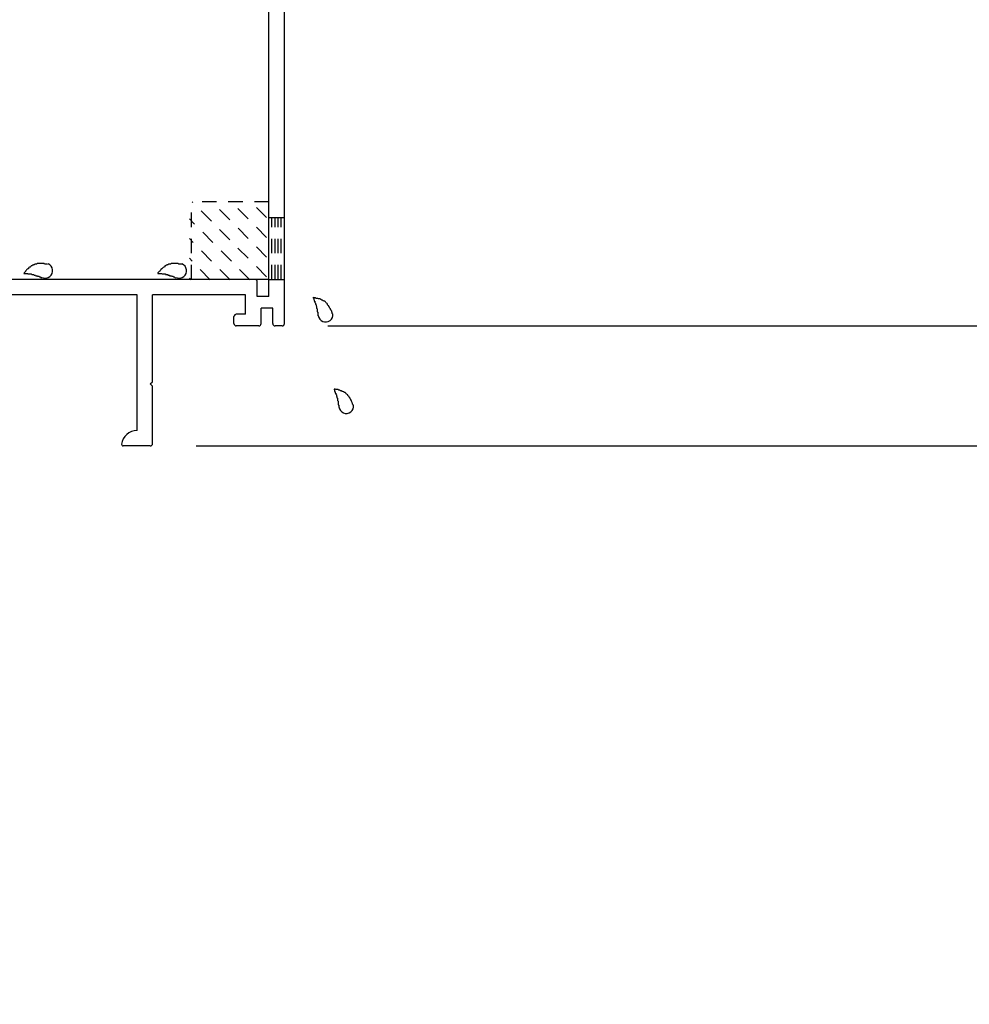
# Model space of a CAD drawing. Extents: x -210 to 210, y -148 to 148.
# Drawn here: x 88 to 129, y -73 to -31 of the extents above; entities that cross this region are included whole.
import ezdxf
from ezdxf.enums import TextEntityAlignment as Align

# ---------------------------------------------------------------- set-up
doc = ezdxf.new("R2010")
doc.units = 0
doc.header["$LTSCALE"] = 10
doc.header["$PDMODE"] = 32
doc.header["$PDSIZE"] = 1.5
doc.linetypes.add('DOT', pattern=[0.1125, 0.0625, -0.05])
for name, color, linetype in [('ガラス', 48, 'CONTINUOUS'), ('別途部材', 96, 'CONTINUOUS'), ('型材断面', 47, 'CONTINUOUS'), ('寸法', 80, 'CONTINUOUS'), ('補助線', 16, 'DOT')]:
    doc.layers.add(name, color=color, linetype=linetype)
doc.styles.add('TextStyle03', font='MONOTXT', dxfattribs={"height": 1, "bigfont": 'BIGFONT'})

# ---------------------------------------------------------------- blocks, each defined once
blk = doc.blocks.new('*GRP_0019')
at = {"layer": '型材断面', "color": 47, "linetype": 'CONTINUOUS'}
for p, q in [((77.534557, -22.386402), (75.24657, -24.67439)), ((78.064888, -22.916733), (77.534557, -22.386402)), ((78.064888, -22.916733), (78.771995, -22.209625)), ((78.30059, -23.152435), (79.007695, -22.445327)), ((89.41395, -22.527825), (88.565423, -23.376353)), ((89.41395, -22.527825), (89.885355, -22.999227)), ((78.30059, -23.152435), (83.780667, -28.632513)), ((89.31967, -23.847757), (89.885355, -22.999227)), ((77.534557, -23.329212), (76.079905, -24.783865)), ((77.534557, -23.329212), (83.709955, -29.50461)), ((85.642715, -26.770465), (88.801125, -23.612055)), ((88.801125, -23.612055), (88.565423, -23.376353)), ((86.679805, -26.864745), (89.508232, -24.036318)), ((89.31967, -23.847757), (89.508232, -24.036318)), ((64.572443, -25.255757), (65.530467, -24.297732)), ((66.001875, -24.769132), (65.53047, -24.297728)), ((90.45104, -24.979127), (91.29957, -24.413443)), ((91.29957, -24.413443), (91.770973, -24.884847)), ((65.23911, -25.531898), (66.00188, -24.76913)), ((75.23764, -24.67439), (75.23764, -28.813443)), ((76.070973, -28.813443), (76.070973, -24.783865)), ((87.434052, -27.618992), (90.26248, -24.790565)), ((90.45104, -24.979127), (90.26248, -24.790565)), ((91.770973, -24.884847), (90.922445, -25.733375)), ((64.572443, -28.813443), (64.572443, -25.255757)), ((65.23911, -28.813443), (65.23911, -25.531898)), ((87.528333, -28.656082), (90.686743, -25.497673)), ((90.686743, -25.497673), (90.922445, -25.733375)), ((84.770617, -27.783985), (85.713425, -26.841175)), ((85.642715, -26.770465), (85.713425, -26.841175)), ((87.434052, -27.618992), (86.679805, -26.864745)), ((76.070973, -27.168328), (76.070973, -33.58011)), ((83.780667, -28.632513), (84.699905, -27.713275)), ((84.699905, -27.713275), (84.770617, -27.783985)), ((83.851377, -29.50461), (84.699905, -28.656082)), ((85.73764, -29.693818), (84.699905, -28.656082)), ((86.514812, -29.52818), (87.457623, -28.585372)), ((87.528333, -28.656082), (87.457623, -28.585372)), ((57.73911, -30.146775), (57.73911, -28.813443)), ((59.905775, -28.813443), (57.73911, -28.813443)), ((59.905775, -29.19572), (59.905775, -28.813443)), ((59.905775, -29.19572), (60.405775, -28.813443)), ((60.405775, -28.813443), (64.572443, -28.813443)), ((75.23764, -28.813443), (65.23911, -28.813443)), ((86.404307, -29.78011), (86.585525, -29.598892)), ((86.585525, -29.598892), (86.514812, -29.52818)), ((85.73764, -33.58011), (85.73764, -29.693818)), ((86.404307, -29.78011), (86.404307, -34.246775)), ((57.73911, -30.146775), (59.521148, -30.146775)), ((59.521148, -30.572315), (59.521148, -30.146775)), ((62.73911, -30.146775), (60.954142, -30.146775)), ((60.954142, -30.572303), (60.954142, -30.146775)), ((65.145667, -33.48011), (64.405775, -33.48011)), ((85.73764, -33.58011), (76.079905, -33.58011)), ((79.93911, -34.246775), (76.904307, -34.246775)), ((79.93911, -36.513443), (79.93911, -34.246775)), ((80.572443, -34.246775), (81.572443, -34.246775)), ((80.572443, -34.246775), (80.572443, -36.913443)), ((80.905775, -34.246775), (81.572443, -34.246775)), ((81.572443, -34.246775), (81.572443, -35.246775)), ((82.23911, -34.246775), (82.23911, -35.246775)), ((82.24804, -34.246775), (86.404307, -34.246775)), ((76.070973, -35.08011), (76.070973, -35.08011)), ((78.872443, -36.513443), (78.872443, -35.246775)), ((82.23911, -35.246775), (81.572443, -35.246775)), ((78.872443, -36.513443), (78.572443, -36.913443)), ((79.93911, -36.513443), (80.23911, -36.913443)), ((78.572443, -36.913443), (77.070973, -36.913443)), ((80.23911, -36.913443), (80.572443, -36.913443)), ((76.070973, -42.646775), (76.070973, -37.913443)), ((65.145667, -38.813443), (64.405775, -38.813443)), ((57.73911, -43.48011), (57.73911, -42.146775)), ((59.505775, -42.146775), (57.73911, -42.146775)), ((62.73911, -42.146775), (60.972443, -42.146775)), ((68.23911, -43.48011), (68.23911, -42.646775)), ((75.23764, -44.08011), (75.23764, -42.646775)), ((76.070973, -42.646775), (76.070973, -44.58011)), ((59.905775, -43.48011), (59.905775, -43.09783)), ((59.905775, -43.09783), (60.405775, -43.48011)), ((59.905775, -43.48011), (57.73911, -43.48011)), ((60.405775, -43.48011), (68.23911, -43.48011)), ((75.070973, -44.58011), (75.070973, -44.08011)), ((75.070973, -44.08011), (75.23764, -44.08011)), ((76.070973, -44.58011), (75.070973, -44.58011))]:
    blk.add_line(p, q, dxfattribs=at)
at = {"layer": '型材断面', "linetype": 'CONTINUOUS'}
for p, q in [((62.73911, -30.146775), (64.405775, -31.813443)), ((64.405775, -31.813443), (64.405775, -33.48011)), ((66.40949, -31.938443), (66.50086, -31.991195)), ((72.73246, -31.938443), (72.641087, -31.991195)), ((66.055285, -32.210232), (66.087625, -32.330925)), ((73.086663, -32.210232), (73.054322, -32.330925)), ((63.572443, -32.98011), (63.572443, -32.98011)), ((78.872443, -35.246775), (78.205777, -35.246775)), ((78.205777, -36.08011), (78.205777, -35.246775)), ((77.070973, -36.08011), (78.205777, -36.08011)), ((64.405775, -40.48011), (64.405775, -38.813443)), ((63.572443, -39.313443), (63.572443, -39.313443)), ((66.055285, -40.08332), (66.087625, -39.962627)), ((73.086663, -40.08332), (73.054322, -39.962627)), ((64.405775, -40.48011), (62.73911, -42.146775)), ((66.40949, -40.35511), (66.50086, -40.302358)), ((72.73246, -40.35511), (72.641087, -40.302355)), ((75.23764, -42.646775), (68.23911, -42.646775)), ((69.570975, -42.646775), (68.23911, -42.646775))]:
    blk.add_line(p, q, dxfattribs=at)
at = {"layer": '型材断面', "color": 47, "linetype": 'CONTINUOUS'}
for centre, radius, start, end in [((77.534559, -22.527826), 0.1, 45, 135), ((78.889847, -22.327479), 0.166667, 315, 495), ((89.413952, -22.669247), 0.1, 45, 135), ((89.756677, -23.011972), 0.1, 326.309932, 405), ((88.706846, -23.376354), 0.1, 135, 225), ((89.366812, -24.036321), 0.1, 315, 405), ((91.286829, -24.542124), 0.1, 45, 123.690068), ((90.262481, -24.931989), 0.1, 45, 135), ((91.629554, -24.884849), 0.1, 315, 405), ((90.922447, -25.591955), 0.1, 225, 315), ((57.839111, -28.913444), 0.1, 90, 180), ((83.780668, -29.433902), 0.1, 225, 315), ((57.839111, -30.046778), 0.1, 180, 270), ((60.237641, -30.14678), 0.833333, 210.706651, 329.294247), ((69.570974, -36.146778), 5.166667, 53.543273, 126.456724), ((69.570974, -36.146778), 5.166667, 132.391792, 148.927049), ((69.570974, -36.146778), 5.166667, 312.391796, 407.608202), ((86.304308, -34.146778), 0.1, 270, 360), ((81.672445, -35.146778), 0.1, 180, 270), ((82.139112, -35.146778), 0.1, 270, 360), ((80.472445, -36.813444), 0.1, 270, 360), ((69.570974, -36.146778), 5.166667, 211.072951, 227.60821), ((69.570974, -36.146778), 5.166667, 233.54328, 306.456732), ((60.239111, -42.146778), 0.733333, 0, 180), ((57.839111, -42.246778), 0.1, 90, 180), ((57.839111, -43.380111), 0.1, 180, 270), ((75.170975, -44.180111), 0.1, 90, 180), ((75.170975, -44.480111), 0.1, 180, 270), ((75.970975, -44.480111), 0.1, 270, 360)]:
    blk.add_arc(centre, radius, start, end, dxfattribs=at)
at = {"layer": '型材断面', "linetype": 'CONTINUOUS'}
for centre, radius, start, end in [((65.904308, -31.646778), 0.583333, 330.000009, 644.999975), ((73.237641, -31.646778), 0.583333, 255.000025, 569.999991), ((76.904307, -35.080112), 0.833333, 90, 180), ((77.070973, -35.080112), 1, 180, 270), ((77.070973, -37.913445), 1, 90, 180), ((65.904308, -40.646778), 0.583333, 75.000025, 389.999991), ((73.237641, -40.646778), 0.583333, 150.000009, 464.999975)]:
    blk.add_arc(centre, radius, start, end, dxfattribs=at)
at = {"layer": '補助線', "color": 0, "linetype": 'BYBLOCK'}
for p, q in [((65.904307, -30.73011), (65.904307, -32.563443)), ((69.570975, -30.646775), (69.570975, -41.646775)), ((73.23764, -30.73011), (73.23764, -32.563443)), ((64.98764, -31.646775), (66.820975, -31.646775)), ((74.154307, -31.646775), (72.320975, -31.646775)), ((64.070975, -36.146775), (75.070975, -36.146775)), ((65.904307, -41.563443), (65.904307, -39.73011)), ((73.23764, -41.563443), (73.23764, -39.73011)), ((64.98764, -40.646775), (66.820975, -40.646775)), ((74.154307, -40.646775), (72.320975, -40.646775))]:
    blk.add_line(p, q, dxfattribs=at)
blk = doc.blocks.new('*GRP_0026')
at = {"layer": '型材断面', "color": 47, "linetype": 'CONTINUOUS'}
for p, q in [((95.789658, -20.512565), (96.00179, -20.300432)), ((96.64997, -20.807193), (96.14321, -20.300432)), ((95.895723, -20.760052), (95.789658, -20.653988)), ((90.663133, -21.278597), (91.181677, -20.760052)), ((91.34667, -20.925045), (91.181677, -20.760052)), ((91.228817, -21.042895), (91.34667, -20.925045)), ((92.171628, -21.985705), (91.228817, -21.042895)), ((95.070765, -21.58501), (95.66002, -20.995755)), ((95.66002, -20.995755), (95.895723, -20.995755)), ((95.895723, -20.995755), (95.895723, -20.760052)), ((96.367128, -21.231458), (96.64997, -20.948615)), ((91.653082, -22.409968), (90.663133, -21.42002)), ((95.188617, -21.702862), (95.070765, -21.58501)), ((95.777873, -21.820712), (95.777873, -21.58501)), ((95.777873, -21.58501), (96.013575, -21.58501)), ((96.013575, -21.58501), (96.131425, -21.46716)), ((96.131425, -21.46716), (96.131425, -21.231458)), ((96.131425, -21.231458), (96.367128, -21.231458)), ((97.192085, -21.58501), (97.309937, -21.46716)), ((97.192085, -21.820712), (97.192085, -21.58501)), ((97.309937, -21.46716), (97.54564, -21.46716)), ((97.486845, -21.357165), (97.54564, -21.46716)), ((98.017043, -21.702862), (97.59278, -21.278597)), ((98.017043, -21.702862), (98.134895, -21.58501)), ((98.6063, -22.056415), (98.134895, -21.58501)), ((92.171628, -21.985705), (92.171628, -22.127125)), ((94.787923, -22.103555), (95.188617, -21.702862)), ((95.54217, -22.056415), (95.777873, -21.820712)), ((96.838532, -21.938565), (96.956382, -21.820712)), ((96.838532, -22.174265), (96.838532, -21.938565)), ((96.956382, -21.820712), (97.192085, -21.820712)), ((98.6063, -22.056415), (98.842002, -21.820712)), ((99.73767, -22.57496), (98.983423, -21.820712)), ((91.653082, -22.409968), (91.633925, -22.591535)), ((92.171628, -22.127125), (92.31305, -22.127125)), ((93.58584, -23.399917), (92.31305, -22.127125)), ((94.55222, -25.167685), (97.286485, -22.43342)), ((95.66002, -23.117075), (94.787923, -22.244978)), ((96.131425, -22.64567), (95.54217, -22.056415)), ((96.131425, -22.64567), (96.60283, -22.174265)), ((96.60283, -22.174265), (96.838532, -22.174265)), ((91.707217, -22.66483), (91.888785, -22.64567)), ((94.4108, -25.167685), (91.888785, -22.64567)), ((97.571003, -24.241627), (97.571003, -22.55127)), ((99.73767, -43.808292), (99.73767, -22.57496)), ((93.58584, -23.399917), (93.703693, -23.282067)), ((93.868685, -23.447058), (93.703693, -23.282067)), ((94.48151, -24.295587), (95.66002, -23.117075)), ((98.23767, -24.241627), (98.23767, -23.032965)), ((99.071003, -23.463928), (98.522187, -22.915113)), ((93.750833, -23.56491), (93.868685, -23.447058)), ((94.48151, -24.295587), (93.750833, -23.56491)), ((99.071003, -42.641627), (99.071003, -23.463928)), ((98.13767, -24.341627), (97.671003, -24.341627)), ((82.971003, -38.508292), (81.454337, -38.508292)), ((78.271003, -39.241627), (78.271003, -38.941627)), ((81.354337, -38.841627), (78.371003, -38.841627)), ((81.354337, -38.841627), (81.354337, -38.608292)), ((83.071003, -39.57496), (83.071003, -38.608292)), ((79.33767, -39.341627), (78.371003, -39.341627)), ((79.33767, -39.341627), (79.43767, -39.241627)), ((79.43767, -39.241627), (79.53767, -39.341627)), ((81.071003, -39.341627), (79.53767, -39.341627)), ((81.071003, -44.708292), (81.071003, -39.341627)), ((81.73767, -41.908292), (81.73767, -39.17496)), ((82.571003, -39.008292), (81.904337, -39.008292)), ((82.571003, -39.57496), (82.571003, -39.008292)), ((82.971003, -39.67496), (82.671003, -39.67496)), ((98.571003, -41.908292), (81.73767, -41.908292)), ((98.571003, -42.641627), (98.571003, -42.008292)), ((81.73767, -43.408292), (81.73767, -42.57496)), ((93.404337, -42.57496), (81.73767, -42.57496)), ((93.404337, -48.408292), (93.404337, -42.57496)), ((98.071003, -42.57496), (94.071003, -42.57496)), ((94.071003, -46.308292), (94.071003, -42.57496)), ((98.071003, -43.408292), (98.071003, -42.57496)), ((99.071003, -42.641627), (98.571003, -42.641627)), ((99.23767, -43.141627), (98.73767, -43.141627)), ((98.73767, -43.808292), (98.73767, -43.141627)), ((99.23767, -43.808292), (99.23767, -43.141627)), ((82.471003, -43.408292), (81.73767, -43.408292)), ((82.571003, -43.808292), (82.571003, -43.508292)), ((97.571003, -43.808292), (97.571003, -43.508292)), ((98.071003, -43.408292), (97.671003, -43.408292)), ((82.471003, -43.908292), (81.73767, -43.908292)), ((81.73767, -45.108292), (81.73767, -43.908292)), ((98.63767, -43.908292), (97.671003, -43.908292)), ((99.63767, -43.908292), (99.33767, -43.908292)), ((80.73767, -45.041627), (80.73767, -44.87496)), ((81.071003, -44.708292), (80.904337, -44.708292)), ((81.63767, -45.208292), (80.904337, -45.208292)), ((93.971003, -46.408292), (94.071003, -46.308292)), ((94.071003, -46.508292), (93.971003, -46.408292)), ((94.071003, -48.97496), (94.071003, -46.508292)), ((93.971003, -49.07496), (92.804337, -49.07496))]:
    blk.add_line(p, q, dxfattribs=at)
for centre, radius, start, end in [((96.0725, -20.371144), 0.1, 45, 135), ((95.860368, -20.583276), 0.1, 135, 225), ((96.57926, -20.877904), 0.1, 315, 405), ((90.733844, -21.349308), 0.1, 135, 225), ((97.545639, -21.325738), 0.066667, 45, 208.125506), ((98.912712, -21.891424), 0.1, 45, 135), ((94.858633, -22.174266), 0.1, 135, 225), ((97.404337, -22.551271), 0.166667, 0, 135), ((91.700223, -22.59853), 0.066667, 173.97666, 276.02334), ((98.404337, -23.032964), 0.166667, 45, 180), ((97.671004, -24.241627), 0.1, 180, 270), ((98.13767, -24.241627), 0.1, 270, 360), ((94.48151, -25.096974), 0.1, 225, 315), ((81.454337, -38.608294), 0.1, 90, 180), ((82.971004, -38.608294), 0.1, 0, 90), ((78.371004, -38.941627), 0.1, 90, 180), ((78.371004, -39.241627), 0.1, 180, 270), ((81.904337, -39.17496), 0.166667, 90, 180), ((82.671004, -39.57496), 0.1, 180, 270), ((82.971004, -39.57496), 0.1, 270, 360), ((98.471004, -42.008294), 0.1, 0, 90), ((82.471004, -43.508294), 0.1, 0, 90), ((97.671004, -43.508294), 0.1, 90, 180), ((82.471004, -43.808294), 0.1, 270, 360), ((97.671004, -43.808294), 0.1, 180, 270), ((98.63767, -43.808294), 0.1, 270, 360), ((99.33767, -43.808294), 0.1, 180, 270), ((99.63767, -43.808294), 0.1, 270, 360), ((80.904337, -44.87496), 0.166667, 90, 180), ((80.904337, -45.041627), 0.166667, 180, 270), ((81.63767, -45.108294), 0.1, 270, 360), ((93.400622, -49.07496), 0.666667, 90, 173.62063), ((92.804337, -49.008294), 0.066667, 173.62063, 270), ((93.971004, -48.97496), 0.1, 270, 360)]:
    blk.add_arc(centre, radius, start, end, dxfattribs=at)
blk = doc.blocks.new('*GRP_0027')
at = {"layer": '型材断面', "linetype": 'DOT'}
for p, q in [((99.071003, -39.241625), (99.73767, -39.241625)), ((99.204335, -41.908292), (99.204335, -39.241625)), ((99.33767, -41.908292), (99.33767, -39.241625)), ((99.471003, -41.908292), (99.471003, -39.241625)), ((99.604337, -41.908292), (99.604337, -39.241625)), ((99.071003, -41.908292), (99.73767, -41.908292))]:
    blk.add_line(p, q, dxfattribs=at)
blk = doc.blocks.new('*GRP_0036')
at = {"layer": 'ガラス', "linetype": 'CONTINUOUS'}
for points in [[(89.55, -41.25), (89.525, -41.25), (89.5, -41.25), (89.475, -41.25), (89.425, -41.25), (89.4, -41.225), (89.375, -41.225), (89.35, -41.225), (89.3, -41.225), (89.275, -41.225), (89.25, -41.225), (89.225, -41.225), (89.2, -41.225), (89.175, -41.225), (89.125, -41.225), (89.1, -41.225), (89.075, -41.25), (89.05, -41.25), (89.025, -41.25), (89, -41.25), (88.975, -41.275), (88.95, -41.275), (88.925, -41.3), (88.9, -41.3), (88.875, -41.325), (88.85, -41.325), (88.825, -41.35), (88.8, -41.375), (88.775, -41.375), (88.75, -41.4), (88.725, -41.425), (88.725, -41.45), (88.7, -41.45), (88.675, -41.475), (88.65, -41.5), (88.625, -41.525), (88.6, -41.55), (88.6, -41.575), (88.575, -41.6), (88.55, -41.625), (88.525, -41.65)], [(88.525, -41.65), (88.55, -41.65), (88.575, -41.65), (88.6, -41.65), (88.6, -41.65), (88.625, -41.65), (88.65, -41.65), (88.675, -41.65), (88.7, -41.65), (88.7, -41.675), (88.725, -41.675), (88.75, -41.675), (88.775, -41.675), (88.8, -41.675), (88.825, -41.675), (88.825, -41.675), (88.85, -41.675), (88.875, -41.7), (88.9, -41.7), (88.925, -41.7), (88.925, -41.7), (88.95, -41.7), (88.975, -41.725), (89, -41.725), (89, -41.725), (89.025, -41.725), (89.05, -41.75), (89.075, -41.75), (89.1, -41.75), (89.1, -41.75), (89.125, -41.775), (89.15, -41.775), (89.175, -41.775), (89.175, -41.775), (89.2, -41.8), (89.225, -41.8), (89.25, -41.8), (89.25, -41.825), (89.275, -41.825), (89.3, -41.825), (89.325, -41.85)]]:
    blk.add_lwpolyline(points, dxfattribs=at)
blk.add_arc((89.45, -41.534), 0.318, 247.7354, 427.7354, dxfattribs=at)
blk = doc.blocks.new('*GRP_0037')
at = {"layer": 'ガラス', "linetype": 'CONTINUOUS'}
for points in [[(95.325, -41.25), (95.3, -41.25), (95.25, -41.25), (95.225, -41.25), (95.2, -41.25), (95.175, -41.225), (95.125, -41.225), (95.1, -41.225), (95.075, -41.225), (95.05, -41.225), (95.025, -41.225), (94.975, -41.225), (94.95, -41.225), (94.925, -41.225), (94.9, -41.225), (94.875, -41.225), (94.85, -41.25), (94.825, -41.25), (94.775, -41.25), (94.75, -41.25), (94.725, -41.275), (94.7, -41.275), (94.675, -41.3), (94.65, -41.3), (94.625, -41.325), (94.6, -41.325), (94.6, -41.35), (94.575, -41.375), (94.55, -41.375), (94.525, -41.4), (94.5, -41.425), (94.475, -41.45), (94.45, -41.45), (94.425, -41.475), (94.425, -41.5), (94.4, -41.525), (94.375, -41.55), (94.35, -41.575), (94.325, -41.6), (94.3, -41.625), (94.3, -41.65)], [(94.3, -41.65), (94.3, -41.65), (94.325, -41.65), (94.35, -41.65), (94.375, -41.65), (94.4, -41.65), (94.425, -41.65), (94.425, -41.65), (94.45, -41.65), (94.475, -41.675), (94.5, -41.675), (94.525, -41.675), (94.525, -41.675), (94.55, -41.675), (94.575, -41.675), (94.6, -41.675), (94.625, -41.675), (94.625, -41.7), (94.65, -41.7), (94.675, -41.7), (94.7, -41.7), (94.725, -41.7), (94.725, -41.725), (94.75, -41.725), (94.775, -41.725), (94.8, -41.725), (94.8, -41.75), (94.825, -41.75), (94.85, -41.75), (94.875, -41.75), (94.9, -41.775), (94.9, -41.775), (94.925, -41.775), (94.95, -41.775), (94.975, -41.8), (94.975, -41.8), (95, -41.8), (95.025, -41.825), (95.05, -41.825), (95.05, -41.825), (95.075, -41.85)]]:
    blk.add_lwpolyline(points, dxfattribs=at)
blk.add_arc((95.212, -41.534), 0.318, 247.7354, 427.7354, dxfattribs=at)
blk = doc.blocks.new('*GRP_0038')
at = {"layer": 'ガラス', "linetype": 'CONTINUOUS'}
for points in [[(101.825, -43.4), (101.8, -43.375), (101.8, -43.35), (101.775, -43.3), (101.775, -43.275), (101.75, -43.25), (101.75, -43.225), (101.725, -43.2), (101.725, -43.175), (101.7, -43.15), (101.675, -43.125), (101.675, -43.1), (101.65, -43.075), (101.65, -43.05), (101.625, -43.025), (101.6, -43), (101.6, -42.975), (101.575, -42.95), (101.55, -42.925), (101.525, -42.9), (101.525, -42.9), (101.5, -42.875), (101.475, -42.85), (101.45, -42.85), (101.425, -42.825), (101.4, -42.825), (101.375, -42.8), (101.35, -42.8), (101.325, -42.775), (101.3, -42.775), (101.275, -42.75), (101.25, -42.75), (101.2, -42.75), (101.175, -42.725), (101.15, -42.725), (101.125, -42.725), (101.1, -42.725), (101.075, -42.7), (101.025, -42.7), (101, -42.7), (100.975, -42.675)], [(100.975, -42.675), (100.975, -42.7), (101, -42.725), (101, -42.75), (101, -42.775), (101, -42.775), (101.025, -42.8), (101.025, -42.825), (101.025, -42.85), (101.05, -42.85), (101.05, -42.875), (101.05, -42.9), (101.075, -42.925), (101.075, -42.925), (101.075, -42.95), (101.075, -42.975), (101.1, -43), (101.1, -43), (101.1, -43.025), (101.1, -43.05), (101.125, -43.075), (101.125, -43.1), (101.125, -43.1), (101.125, -43.125), (101.125, -43.15), (101.15, -43.175), (101.15, -43.2), (101.15, -43.2), (101.15, -43.225), (101.15, -43.25), (101.15, -43.275), (101.15, -43.3), (101.15, -43.3), (101.175, -43.325), (101.175, -43.35), (101.175, -43.375), (101.175, -43.4), (101.175, -43.4), (101.175, -43.425), (101.175, -43.45), (101.175, -43.475)]]:
    blk.add_lwpolyline(points, dxfattribs=at)
blk.add_arc((101.511, -43.423), 0.318, 186.8826, 366.8826, dxfattribs=at)
blk = doc.blocks.new('*GRP_0039')
at = {"layer": 'ガラス', "linetype": 'CONTINUOUS'}
for points in [[(102.7, -47.325), (102.7, -47.3), (102.675, -47.275), (102.675, -47.25), (102.65, -47.225), (102.65, -47.2), (102.625, -47.15), (102.625, -47.125), (102.6, -47.1), (102.6, -47.075), (102.575, -47.05), (102.575, -47.025), (102.55, -47), (102.525, -46.975), (102.525, -46.95), (102.5, -46.925), (102.475, -46.9), (102.475, -46.875), (102.45, -46.875), (102.425, -46.85), (102.4, -46.825), (102.375, -46.8), (102.375, -46.8), (102.35, -46.775), (102.325, -46.775), (102.3, -46.75), (102.275, -46.75), (102.25, -46.725), (102.225, -46.725), (102.2, -46.7), (102.15, -46.7), (102.125, -46.675), (102.1, -46.675), (102.075, -46.675), (102.05, -46.65), (102.025, -46.65), (101.975, -46.65), (101.95, -46.65), (101.925, -46.625), (101.9, -46.625), (101.875, -46.625)], [(101.875, -46.625), (101.875, -46.65), (101.875, -46.65), (101.9, -46.675), (101.9, -46.7), (101.9, -46.725), (101.9, -46.725), (101.925, -46.75), (101.925, -46.775), (101.925, -46.8), (101.95, -46.8), (101.95, -46.825), (101.95, -46.85), (101.975, -46.875), (101.975, -46.9), (101.975, -46.9), (101.975, -46.925), (102, -46.95), (102, -46.975), (102, -46.975), (102, -47), (102.025, -47.025), (102.025, -47.05), (102.025, -47.075), (102.025, -47.075), (102.025, -47.1), (102.025, -47.125), (102.05, -47.15), (102.05, -47.175), (102.05, -47.175), (102.05, -47.2), (102.05, -47.225), (102.05, -47.25), (102.05, -47.275), (102.05, -47.275), (102.05, -47.3), (102.075, -47.325), (102.075, -47.35), (102.075, -47.375), (102.075, -47.375), (102.075, -47.4)]]:
    blk.add_lwpolyline(points, dxfattribs=at)
blk.add_arc((102.403, -47.357), 0.318, 186.8826, 366.8826, dxfattribs=at)
blk = doc.blocks.new('*DIM_0106')
at = {"layer": '寸法', "color": 0, "linetype": 'BYBLOCK'}
for p, q in [((133.44258, -22.575078), (135.299928, -22.575078)), ((135.299928, -22.575078), (135.299928, -43.908413)), ((101.610817, -43.908413), (135.299928, -43.908413))]:
    blk.add_line(p, q, dxfattribs=at)
at = {"layer": '寸法', "color": 0}
for p in [(135.299928, -22.575078), (135.299928, -43.908413)]:
    blk.add_point(p, dxfattribs=at)
at = {"layer": '寸法', "color": 0, "linetype": 'CONTINUOUS', "style": 'TextStyle03'}
blk.add_text('64', height=3.5, rotation=90, dxfattribs=at).set_placement((134.9, -35.1375), (134.9, -31.4125), align=Align.FIT)
blk = doc.blocks.new('*DIM_0107')
at = {"layer": '寸法', "color": 0, "linetype": 'BYBLOCK'}
for p in [(135.299928, -43.908413), (95.944153, -49.075078)]:
    blk.add_line(p, (135.299928, -49.075078), dxfattribs=at)
at = {"layer": '寸法', "color": 0}
blk.add_point((135.299928, -49.075078), dxfattribs=at)
at = {"layer": '寸法', "color": 0, "linetype": 'CONTINUOUS', "style": 'TextStyle03'}
blk.add_text('15.5', height=3.5, rotation=90, dxfattribs=at).set_placement((139.475, -50.4375), (139.475, -42.7625), align=Align.FIT)
blk = doc.blocks.new('*DIM_0219')
at = {"layer": '寸法', "linetype": 'CONTINUOUS'}
for p, q in [((98.802115, -49.07496), (135.299928, -49.07496)), ((135.299928, -49.07496), (135.299928, -87.913828)), ((90.370992, -87.913828), (135.299928, -87.913828))]:
    blk.add_line(p, q, dxfattribs=at)
at = {"layer": '寸法'}
for p in [(135.299928, -49.07496), (135.299928, -87.913828)]:
    blk.add_point(p, dxfattribs=at)
at = {"layer": '寸法', "linetype": 'CONTINUOUS', "style": 'TextStyle03'}
blk.add_text('116.5', height=3, rotation=90, dxfattribs=at).set_placement((134.9, -72.625), (134.9, -64.375), align=Align.FIT)
blk = doc.blocks.new('*HAT_0032')
at = {"layer": '別途部材', "linetype": 'DOT'}
for p, q in [((98.975, -41.8), (95.775, -38.575)), ((98.975, -40.95), (96.625, -38.575)), ((98.975, -40.1), (97.45, -38.575)), ((98.975, -39.25), (98.3, -38.575)), ((98.25, -41.925), (95.65, -39.3)), ((97.4, -41.925), (95.65, -40.15)), ((96.55, -41.925), (95.65, -41)), ((95.725, -41.925), (95.65, -41.85))]:
    blk.add_line(p, q, dxfattribs=at)
blk = doc.blocks.new('*GRP_0132')
at = {"layer": '別途部材', "linetype": 'DOT'}
for p, q in [((99.071003, -38.57496), (95.73767, -38.57496)), ((95.73767, -41.908292), (95.73767, -38.57496)), ((99.071003, -41.908292), (99.071003, -38.57496)), ((99.071003, -41.908292), (95.73767, -41.908292))]:
    blk.add_line(p, q, dxfattribs=at)
at = {"layer": '別途部材'}
blk.add_blockref('*HAT_0032', (0, 0), dxfattribs=at)

msp = doc.modelspace()

# ---------------------------------------------------------------- block references
at = {"layer": 'ガラス', "linetype": 'CONTINUOUS'}
for name in ['*GRP_0036', '*GRP_0037', '*GRP_0038', '*GRP_0039']:
    msp.add_blockref(name, (0, 0), dxfattribs=at)
at = {"layer": '別途部材', "linetype": 'DOT'}
msp.add_blockref('*GRP_0132', (0, 0), dxfattribs=at)
at = {"layer": '型材断面', "linetype": 'CONTINUOUS'}
for name in ['*GRP_0026', '*GRP_0019']:
    msp.add_blockref(name, (0, 0), dxfattribs=at)
at = {"layer": '型材断面', "linetype": 'DOT'}
msp.add_blockref('*GRP_0027', (0, 0), dxfattribs=at)
at = {"layer": '寸法', "linetype": 'CONTINUOUS'}
for name in ['*DIM_0106', '*DIM_0107', '*DIM_0219']:
    msp.add_blockref(name, (0, 0), dxfattribs=at)

doc.saveas('drawing.dxf')
